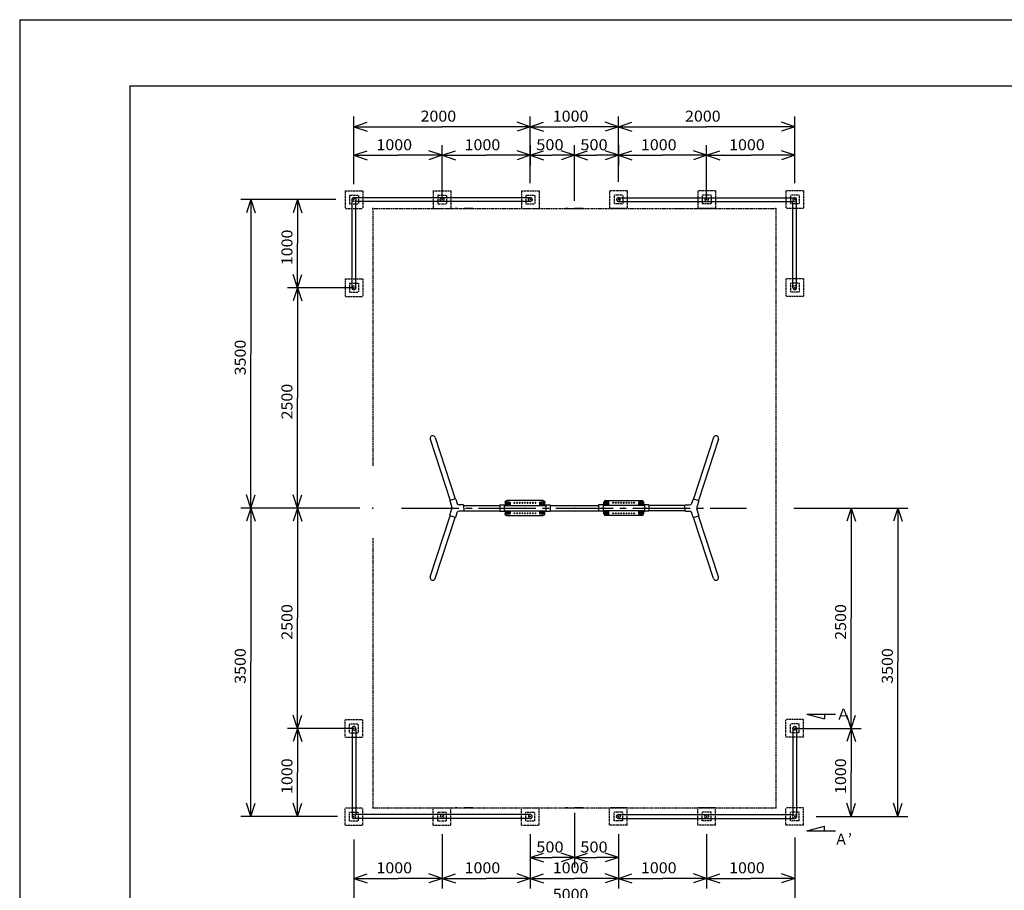
# Model space of a CAD drawing. Extents: x -440 to 0, y 0 to 297.
# Drawn here: x -440 to -217, y 99 to 297 of the extents above; entities that cross this region are included whole.
import ezdxf

# ---------------------------------------------------------------- set-up
doc = ezdxf.new("R2010")
doc.units = 0
for name, pattern in [('CENTER', [17.5, 13, -1.5, 1.5, -1.5]), ('DASHED', [3.5, 2, -1.5]), ('PHANTOM', [15.5, 8, -1.5, 1.5, -1.5, 1.5, -1.5])]:
    doc.linetypes.add(name, pattern=pattern)
doc.layers.get('0').update_dxf_attribs({"linetype": 'CONTINUOUS'})
doc.layers.add('1', color=7, linetype='CONTINUOUS')
doc.styles.get("Standard").update_dxf_attribs({"font": 'txt', "bigfont": 'BIGFONT'})
doc.dimstyles.get("Standard").update_dxf_attribs({"dimtxt": 2.5, "dimasz": 2.5, "dimexe": 1.25, "dimexo": 0.625, "dimtad": 1, "dimcen": 2.5, "dimazin": 3, "dimtfac": 1, "dimtmove": 0, "dimatfit": 3})

# ---------------------------------------------------------------- blocks, each defined once
blk = doc.blocks.new('KOZU4')
at = {"color": 7, "linetype": 'PHANTOM'}
for p, q in [((-2285, 3400), (2285, 3400)), ((-2285, 3400), (-2285, 479)), ((2285, 3400), (2285, -3400)), ((-2285, -342), (-2285, -3400)), ((-2285, -3400), (2285, -3400))]:
    blk.add_line(p, q, dxfattribs=at)
at = {"color": 7, "linetype": 'CONTINUOUS'}
for p in [(-2285, 3400), (2285, 3400), (2285, 3400), (-2285, 0), (0, 0), (-2285, -3400), (2285, -3400), (2285, -3400)]:
    blk.add_point(p, dxfattribs=at)
at = {"color": 7, "linetype": 'CONTINUOUS', "width": 0.870894}
blk.add_text('安全領域', height=3.75, rotation=90, dxfattribs=at).set_placement((-2290, -207))
blk = doc.blocks.new('KOZU1')
at = {"color": 7, "linetype": 'DASHED'}
for p, q in [((-100, 100), (-100, -100)), ((-100, 100), (100, 100)), ((-50, 50), (-50, -50)), ((-50, 50), (50, 50)), ((50, 50), (50, -50)), ((100, 100), (100, -100)), ((-100, -100), (100, -100)), ((-50, -50), (50, -50))]:
    blk.add_line(p, q, dxfattribs=at)
at = {"color": 7, "linetype": 'CONTINUOUS'}
blk.add_point((0, 0), dxfattribs=at)
blk = doc.blocks.new('KOZU2')
at = {"color": 7, "linetype": 'DASHED'}
blk.add_circle((0, 0), 21.4, dxfattribs=at)
at = {"color": 7, "linetype": 'CONTINUOUS'}
blk.add_point((0, 0), dxfattribs=at)
at = {"color": 7, "linetype": 'CONTINUOUS', "rotation": -179.999991348578}
blk.add_blockref('KOZU1', (0, 0), dxfattribs=at)
blk = doc.blocks.new('KOZU5')
at = {"color": 7, "linetype": 'CONTINUOUS'}
for p, q in [((-225, 30), (-225, 65)), ((-212, 30), (-211, 50)), ((-211, 55), (-210, 60)), ((-211, 50), (-211, 55)), ((-210, 60), (-210, 66)), ((-208, 60), (-208, 30)), ((-206, 69), (-206, 70)), ((-206, 70), (-206, 70)), ((-206, 70), (-206, 70)), ((-206, 70), (-206, 70)), ((-206, 70), (-206, 70)), ((-206, 70), (-206, 70)), ((-206, 70), (-206, 70)), ((-206, 70), (-206, 70)), ((-206, 70), (-206, 70)), ((-206, 70), (-206, 70)), ((-205, 69), (-206, 69)), ((-205, 85), (-160, 85)), ((-204, 69), (-205, 69)), ((-203, 69), (-204, 69)), ((-204, 69), (-204, 69)), ((-202, 69), (-203, 69)), ((-201, 69), (-202, 69)), ((-178, 69), (-201, 69)), ((-200, 68), (-180, 68)), ((-196, 30), (-196, 31)), ((-179, 30), (-179, 50)), ((-172, 60), (-172, 30)), ((-168, 30), (-168, 59)), ((-160, 85), (0, 85)), ((0, 85), (160, 85)), ((0, 55), (0, 55)), ((160, 85), (205, 85)), ((168, 59), (168, 30)), ((201, 69), (178, 69)), ((179, 30), (179, 50)), ((196, 30), (196, 31)), ((202, 69), (201, 69)), ((201, 69), (201, 69)), ((203, 69), (202, 69)), ((204, 69), (203, 69)), ((205, 69), (204, 69)), ((206, 69), (205, 69)), ((206, 70), (206, 70)), ((206, 70), (206, 70)), ((206, 70), (206, 70)), ((206, 70), (206, 70)), ((206, 70), (206, 70)), ((206, 70), (206, 70)), ((206, 70), (206, 70)), ((206, 70), (206, 70)), ((206, 70), (206, 70)), ((206, 70), (206, 69)), ((210, 66), (210, 61)), ((210, 61), (211, 56)), ((211, 56), (211, 51)), ((211, 50), (212, 30)), ((225, 65), (225, 30)), ((-225, -65), (-225, -30)), ((-211, -56), (-212, -30)), ((-211, -56), (-211, -51)), ((-210, -61), (-211, -56)), ((-210, -66), (-210, -61)), ((-206, -70), (-206, -69)), ((-206, -69), (-205, -69)), ((-206, -70), (-206, -70)), ((-206, -70), (-206, -70)), ((-206, -70), (-206, -70)), ((-206, -70), (-206, -70)), ((-206, -70), (-206, -70)), ((-206, -70), (-206, -70)), ((-206, -70), (-206, -70)), ((-206, -70), (-206, -70)), ((-206, -70), (-206, -70)), ((-205, -69), (-205, -69)), ((-205, -69), (-204, -69)), ((-160, -85), (-205, -85)), ((-204, -69), (-203, -69)), ((-203, -69), (-202, -69)), ((-202, -69), (-201, -69)), ((-201, -69), (-178, -69)), ((-201, -69), (-201, -69)), ((-196, -31), (-196, -30)), ((-179, -50), (-179, -30)), ((-168, -59), (-168, -30)), ((0, -85), (-160, -85)), ((0, -55), (0, -55)), ((0, -65), (0, -65)), ((160, -85), (0, -85)), ((205, -85), (160, -85)), ((168, -30), (168, -59)), ((178, -69), (201, -69)), ((179, -50), (179, -30)), ((196, -31), (196, -30)), ((201, -69), (202, -69)), ((202, -69), (203, -69)), ((203, -69), (204, -69)), ((204, -69), (205, -69)), ((204, -69), (204, -69)), ((205, -69), (206, -69)), ((206, -69), (206, -70)), ((206, -70), (206, -70)), ((206, -70), (206, -70)), ((206, -70), (206, -70)), ((206, -70), (206, -70)), ((206, -70), (206, -70)), ((206, -70), (206, -70)), ((206, -70), (206, -70)), ((206, -70), (206, -70)), ((206, -70), (206, -70)), ((211, -55), (210, -60)), ((210, -60), (210, -66)), ((212, -30), (211, -50)), ((211, -50), (211, -55)), ((225, -30), (225, -65))]:
    blk.add_line(p, q, dxfattribs=at)
for centre, radius in [((-190, 50), 11), ((-190, 50), 6.5), ((-120, 60), 5), ((-90, 60), 5), ((-60, 60), 5), ((-30, 60), 5), ((30, 60), 5), ((60, 60), 5), ((90, 60), 5), ((120, 60), 5), ((190, 50), 11), ((190, 50), 6.5), ((-190, -50), 11), ((-190, -50), 6.5), ((-120, -60), 5), ((-90, -60), 5), ((-60, -60), 5), ((-30, -60), 5), ((30, -60), 5), ((60, -60), 5), ((90, -60), 5), ((120, -60), 5), ((190, -50), 11), ((190, -50), 6.5)]:
    blk.add_circle(centre, radius, dxfattribs=at)
for centre, radius, start, end in [((-205, 65), 20, 90, 180), ((-205, 65), 5, 133.0574, 174.0808), ((-199, 58), 14.3, 121.8446, 132.5258), ((-200, 60), 8, 90, 180), ((-211, 34), 15, 342.6268, 37.0397), ((-193, 31), 3, 110.6097, 180), ((-188, 16), 18.6, 69.3903, 110.6097), ((-180, 60), 8, 0, 90), ((-182, 31), 3, 360, 69.3903), ((-178, 59), 10, 36.2098, 90), ((-178, 59), 10, 0, 36.2098), ((0, 60), 5.01, 92.3714, 267.6288), ((0, 61), 4.52, 87.6523, 92.3477), ((0, 60), 5.01, 272.3712, 87.6285), ((178, 59), 10, 143.7902, 180), ((178, 59), 10, 90, 143.7902), ((182, 31), 3, 110.6097, 180), ((188, 16), 18.6, 69.3903, 110.6097), ((193, 31), 3, 360, 69.3903), ((211, 34), 15, 142.9603, 197.3732), ((205, 65), 20, 0, 90), ((199, 58), 14.3, 47.4755, 58.1541), ((205, 65), 5, 5.9192, 46.9426), ((-205, -65), 20, 180, 270), ((-205, -65), 5, 185.9192, 226.9426), ((-199, -58), 14.3, 227.4755, 238.1541), ((-211, -34), 15, 322.9603, 17.3732), ((-193, -31), 3, 180, 249.3903), ((-188, -16), 18.6, 249.3903, 290.6097), ((-182, -31), 3, 290.6097, 0), ((-178, -59), 10, 270, 323.7902), ((-178, -59), 10, 323.7902, 0), ((0, -60), 5.01, 92.3717, 267.6279), ((0, -60), 5.01, 272.3718, 87.6286), ((178, -59), 10, 180, 216.2098), ((178, -59), 10, 216.2098, 270), ((182, -31), 3, 180, 249.3903), ((188, -16), 18.6, 249.3903, 290.6097), ((193, -31), 3, 290.6097, 0), ((211, -34), 15, 162.6268, 217.0397), ((205, -65), 20, 270, 0), ((199, -58), 14.3, 301.8446, 312.5258), ((205, -65), 5, 313.0574, 354.0808)]:
    blk.add_arc(centre, radius, start, end, dxfattribs=at)
for p in [(0, 0), (235, -35)]:
    blk.add_point(p, dxfattribs=at)
blk = doc.blocks.new('KOZU6')
at = {"color": 7, "linetype": 'CONTINUOUS'}
for p, q in [((-1577, 799), (-1352, 106)), ((1577, 799), (1352, 106)), ((-1634, 781), (-1410, 87)), ((1634, 781), (1410, 87)), ((-1413, 81), (-1390, 10)), ((-1352, 106), (-1410, 87)), ((-1346, 102), (-1329, 51)), ((-1259, 35), (-1311, 35)), ((-1254, 30), (-845, 30)), ((-1254, 0), (-1254, 30)), ((-845, 35), (-795, 35)), ((-845, 35), (-845, -35)), ((-795, 35), (-795, -35)), ((-795, 30), (-325, 30)), ((-325, 35), (-275, 35)), ((-325, 35), (-325, -35)), ((-275, 35), (-275, -35)), ((-275, 30), (275, 30)), ((275, 35), (275, -35)), ((325, 35), (275, 35)), ((325, 35), (325, -35)), ((795, 30), (325, 30)), ((795, 35), (795, -35)), ((845, 35), (795, 35)), ((845, 35), (845, -35)), ((1254, 30), (845, 30)), ((1254, 0), (1254, 30)), ((1259, 35), (1311, 35)), ((1346, 102), (1329, 51)), ((1352, 106), (1410, 87)), ((1413, 81), (1390, 10)), ((-1634, -781), (-1410, -87)), ((-1577, -799), (-1352, -106)), ((-1413, -81), (-1390, -10)), ((-1352, -106), (-1410, -87)), ((-1346, -102), (-1329, -51)), ((-1259, -35), (-1308, -35)), ((-1254, 0), (-1254, -30)), ((-1254, -30), (-845, -30)), ((-845, -35), (-795, -35)), ((-795, -30), (-325, -30)), ((-325, -35), (-275, -35)), ((-275, -30), (275, -30)), ((325, -35), (275, -35)), ((795, -30), (325, -30)), ((354, -70), (354, -70)), ((845, -35), (795, -35)), ((1254, -30), (845, -30)), ((1254, 0), (1254, -30)), ((1259, -35), (1308, -35)), ((1346, -102), (1329, -51)), ((1352, -106), (1410, -87)), ((1577, -799), (1352, -106)), ((1413, -81), (1390, -10)), ((1634, -781), (1410, -87))]:
    blk.add_line(p, q, dxfattribs=at)
for centre, radius, start, end in [((-1606, 790), 30.3, 17.9251, 197.9252), ((1606, 790), 30.2, 342.0748, 162.0749), ((-1408, 82), 5, 107.9251, 197.9251), ((-1414, 0), 25, 339.8453, 20.1547), ((-1351, 101), 5, 17.9251, 107.9251), ((-1308, 60), 25, 200.1547, 270), ((-1259, 30), 5, 360, 90), ((1259, 30), 5, 90, 180), ((1308, 60), 25, 270, 339.8453), ((1351, 101), 5, 72.0749, 162.0749), ((1414, 0), 25, 159.8453, 200.1547), ((1408, 82), 5, 342.0749, 72.0749), ((-1408, -82), 5, 162.0749, 252.0749), ((-1351, -101), 5, 252.0749, 342.0749), ((-1308, -60), 25, 90, 159.8453), ((-1259, -30), 5, 270, 0), ((1259, -30), 5, 180, 270), ((1308, -60), 25, 20.1547, 90), ((1351, -101), 5, 197.9251, 287.9251), ((1408, -82), 5, 287.9251, 17.9251), ((-1606, -790), 30.2, 162.0748, 342.0749), ((1606, -790), 30.3, 197.9251, 17.9252)]:
    blk.add_arc(centre, radius, start, end, dxfattribs=at)
blk.add_point((0, 0), dxfattribs=at)
at = {"color": 7, "linetype": 'CONTINUOUS', "yscale": -1, "rotation": -179.999991348578}
blk.add_blockref('KOZU5', (-560, 0), dxfattribs=at)
at = {"color": 7, "linetype": 'CONTINUOUS'}
blk.add_blockref('KOZU5', (560, 0), dxfattribs=at)
blk = doc.blocks.new('*DIM0')
at = {"color": 7, "linetype": 'CONTINUOUS'}
for p, q in [((-344.17, 110.77), (-344.17, 99.84)), ((-364.17, 103.86), (-364.17, 99.84)), ((-364.17, 102.13), (-361.17, 103.13)), ((-344.17, 102.13), (-347.17, 103.13)), ((-364.17, 102.13), (-354.17, 102.13)), ((-364.17, 102.13), (-361.17, 101.13)), ((-344.17, 102.13), (-354.17, 102.13)), ((-344.17, 102.13), (-347.17, 101.13))]:
    blk.add_line(p, q, dxfattribs=at)
at = {"color": 7, "linetype": 'CONTINUOUS', "width": 1.067564}
blk.add_text('1000', height=2.5, dxfattribs=at).set_placement((-359.07, 103.28))
blk = doc.blocks.new('*DIM1')
at = {"color": 7, "linetype": 'CONTINUOUS'}
for p, q in [((-364.17, 110.98), (-364.17, 93.83)), ((-264.17, 111.41), (-264.17, 93.83)), ((-364.17, 96.11), (-361.17, 97.11)), ((-364.17, 96.11), (-314.17, 96.11)), ((-364.17, 96.11), (-361.17, 95.11)), ((-264.17, 96.11), (-314.17, 96.11)), ((-264.17, 96.11), (-267.17, 97.11)), ((-264.17, 96.11), (-267.17, 95.11))]:
    blk.add_line(p, q, dxfattribs=at)
at = {"color": 7, "linetype": 'CONTINUOUS', "width": 1.067564}
blk.add_text('5000', height=2.5, dxfattribs=at).set_placement((-319.07, 97.26))
blk = doc.blocks.new('*DIM2')
at = {"color": 7, "linetype": 'CONTINUOUS'}
for p, q in [((-284.17, 112.17), (-284.17, 99.84)), ((-264.17, 106.49), (-264.17, 99.84)), ((-284.17, 102.13), (-281.17, 103.13)), ((-264.17, 102.13), (-267.17, 103.13)), ((-284.17, 102.13), (-274.17, 102.13)), ((-284.17, 102.13), (-281.17, 101.13)), ((-264.17, 102.13), (-274.17, 102.13)), ((-264.17, 102.13), (-267.17, 101.13))]:
    blk.add_line(p, q, dxfattribs=at)
at = {"color": 7, "linetype": 'CONTINUOUS', "width": 1.067564}
blk.add_text('1000', height=2.5, dxfattribs=at).set_placement((-279.07, 103.28))
blk = doc.blocks.new('*DIM3')
at = {"color": 7, "linetype": 'CONTINUOUS'}
for p, q in [((-304.17, 112.17), (-304.17, 99.84)), ((-284.17, 111.41), (-284.17, 99.84)), ((-304.17, 102.13), (-301.17, 103.13)), ((-284.17, 102.13), (-287.17, 103.13)), ((-304.17, 102.13), (-294.17, 102.13)), ((-304.17, 102.13), (-301.17, 101.13)), ((-284.17, 102.13), (-294.17, 102.13)), ((-284.17, 102.13), (-287.17, 101.13))]:
    blk.add_line(p, q, dxfattribs=at)
at = {"color": 7, "linetype": 'CONTINUOUS', "width": 1.067564}
blk.add_text('1000', height=2.5, dxfattribs=at).set_placement((-299.07, 103.28))
blk = doc.blocks.new('*DIM4')
at = {"color": 7, "linetype": 'CONTINUOUS'}
for p, q in [((-324.17, 112.17), (-324.17, 99.84)), ((-304.17, 111.84), (-304.17, 99.84)), ((-324.17, 102.13), (-321.17, 103.13)), ((-304.17, 102.13), (-307.17, 103.13)), ((-324.17, 102.13), (-314.17, 102.13)), ((-324.17, 102.13), (-321.17, 101.13)), ((-304.17, 102.13), (-314.17, 102.13)), ((-304.17, 102.13), (-307.17, 101.13))]:
    blk.add_line(p, q, dxfattribs=at)
at = {"color": 7, "linetype": 'CONTINUOUS', "width": 1.067564}
blk.add_text('1000', height=2.5, dxfattribs=at).set_placement((-319.07, 103.28))
blk = doc.blocks.new('*DIM5')
at = {"color": 7, "linetype": 'CONTINUOUS'}
for p, q in [((-344.17, 112.17), (-344.17, 99.84)), ((-324.17, 112.05), (-324.17, 99.84)), ((-344.17, 102.13), (-341.17, 103.13)), ((-324.17, 102.13), (-327.17, 103.13)), ((-344.17, 102.13), (-334.17, 102.13)), ((-344.17, 102.13), (-341.17, 101.13)), ((-324.17, 102.13), (-334.17, 102.13)), ((-324.17, 102.13), (-327.17, 101.13))]:
    blk.add_line(p, q, dxfattribs=at)
at = {"color": 7, "linetype": 'CONTINUOUS', "width": 1.067564}
blk.add_text('1000', height=2.5, dxfattribs=at).set_placement((-339.07, 103.28))
blk = doc.blocks.new('*DIM6')
at = {"color": 7, "linetype": 'CONTINUOUS'}
for p, q in [((-256.51, 186.17), (-238.49, 186.17)), ((-240.77, 186.17), (-241.77, 183.17)), ((-240.77, 186.17), (-240.77, 151.17)), ((-240.77, 186.17), (-239.77, 183.17)), ((-240.77, 116.17), (-240.77, 151.17)), ((-240.77, 116.17), (-241.77, 119.17)), ((-240.77, 116.17), (-239.77, 119.17)), ((-249.09, 116.17), (-238.49, 116.17))]:
    blk.add_line(p, q, dxfattribs=at)
at = {"color": 7, "linetype": 'CONTINUOUS', "width": 1.067564}
blk.add_text('3500', height=2.5, rotation=90, dxfattribs=at).set_placement((-241.92, 146.28))
blk = doc.blocks.new('*DIM7')
at = {"color": 7, "linetype": 'CONTINUOUS'}
for p, q in [((-264.39, 186.17), (-249.09, 186.17)), ((-251.38, 186.17), (-252.38, 183.17)), ((-251.38, 186.17), (-251.38, 161.17)), ((-251.38, 186.17), (-250.38, 183.17)), ((-251.38, 136.17), (-251.38, 161.17)), ((-251.38, 136.17), (-252.38, 139.17)), ((-251.38, 136.17), (-250.38, 139.17)), ((-260.64, 136.17), (-249.09, 136.17))]:
    blk.add_line(p, q, dxfattribs=at)
at = {"color": 7, "linetype": 'CONTINUOUS', "width": 1.067564}
blk.add_text('2500', height=2.5, rotation=90, dxfattribs=at).set_placement((-252.53, 156.28))
blk = doc.blocks.new('*DIM10')
at = {"color": 7, "linetype": 'CONTINUOUS'}
for p, q in [((-264.17, 136.17), (-249.09, 136.17)), ((-251.38, 136.17), (-252.38, 133.17)), ((-251.38, 136.17), (-251.38, 126.17)), ((-251.38, 136.17), (-250.38, 133.17)), ((-251.38, 116.17), (-251.38, 126.17)), ((-251.38, 116.17), (-252.38, 119.17)), ((-251.38, 116.17), (-250.38, 119.17)), ((-259.32, 116.17), (-249.09, 116.17))]:
    blk.add_line(p, q, dxfattribs=at)
at = {"color": 7, "linetype": 'CONTINUOUS', "width": 1.067564}
blk.add_text('1000', height=2.5, rotation=90, dxfattribs=at).set_placement((-252.53, 121.28))
blk = doc.blocks.new('*DIM11')
at = {"color": 7, "linetype": 'CONTINUOUS'}
for p, q in [((-364.17, 136.17), (-379.26, 136.17)), ((-376.97, 136.17), (-377.97, 133.17)), ((-376.97, 136.17), (-376.97, 126.17)), ((-376.97, 136.17), (-375.97, 133.17)), ((-376.97, 116.17), (-376.97, 126.17)), ((-376.97, 116.17), (-377.97, 119.17)), ((-376.97, 116.17), (-375.97, 119.17)), ((-367.92, 116.17), (-379.26, 116.17))]:
    blk.add_line(p, q, dxfattribs=at)
at = {"color": 7, "linetype": 'CONTINUOUS', "width": 1.067564}
blk.add_text('1000', height=2.5, rotation=90, dxfattribs=at).set_placement((-378.12, 121.28))
blk = doc.blocks.new('*DIM12')
at = {"color": 7, "linetype": 'CONTINUOUS'}
for p, q in [((-364.17, 259.65), (-364.17, 268.5)), ((-344.17, 260.74), (-344.17, 268.5)), ((-364.17, 266.22), (-361.17, 267.22)), ((-364.17, 266.22), (-354.17, 266.22)), ((-364.17, 266.22), (-361.17, 265.22)), ((-344.17, 266.22), (-354.17, 266.22)), ((-344.17, 266.22), (-347.17, 267.22)), ((-344.17, 266.22), (-347.17, 265.22))]:
    blk.add_line(p, q, dxfattribs=at)
at = {"color": 7, "linetype": 'CONTINUOUS', "width": 1.067564}
blk.add_text('1000', height=2.5, dxfattribs=at).set_placement((-359.07, 267.37))
blk = doc.blocks.new('*DIM13')
at = {"color": 7, "linetype": 'CONTINUOUS'}
for p, q in [((-314.17, 255.86), (-314.17, 268.5)), ((-304.17, 268.51), (-304.17, 263.93)), ((-314.17, 266.22), (-311.17, 267.22)), ((-314.17, 266.22), (-309.17, 266.22)), ((-314.17, 266.22), (-311.17, 265.22)), ((-304.17, 266.22), (-309.17, 266.22)), ((-304.17, 266.22), (-307.17, 267.22)), ((-304.17, 266.22), (-307.17, 265.22))]:
    blk.add_line(p, q, dxfattribs=at)
at = {"color": 7, "linetype": 'CONTINUOUS', "width": 1.0929}
blk.add_text('500', height=2.5, dxfattribs=at).set_placement((-312.82, 267.37))
blk = doc.blocks.new('*DIM14')
at = {"color": 7, "linetype": 'CONTINUOUS'}
for p, q in [((-368.16, 236.17), (-379.26, 236.17)), ((-376.97, 236.17), (-377.97, 233.17)), ((-376.97, 236.17), (-376.97, 211.17)), ((-376.97, 236.17), (-375.97, 233.17)), ((-376.97, 186.17), (-376.97, 211.17)), ((-376.97, 186.17), (-377.97, 189.17)), ((-376.97, 186.17), (-375.97, 189.17)), ((-374.29, 186.17), (-379.26, 186.17))]:
    blk.add_line(p, q, dxfattribs=at)
at = {"color": 7, "linetype": 'CONTINUOUS', "width": 1.067564}
blk.add_text('2500', height=2.5, rotation=90, dxfattribs=at).set_placement((-378.12, 206.28))
blk = doc.blocks.new('*DIM15')
at = {"color": 7, "linetype": 'CONTINUOUS'}
for p, q in [((-379.26, 256.17), (-389.86, 256.17)), ((-387.57, 256.17), (-388.57, 253.17)), ((-387.57, 256.17), (-387.57, 221.17)), ((-387.57, 256.17), (-386.57, 253.17)), ((-387.57, 186.17), (-387.57, 221.17)), ((-387.57, 186.17), (-388.57, 189.17)), ((-387.57, 186.17), (-386.57, 189.17)), ((-364.35, 186.17), (-389.86, 186.17))]:
    blk.add_line(p, q, dxfattribs=at)
at = {"color": 7, "linetype": 'CONTINUOUS', "width": 1.067564}
blk.add_text('3500', height=2.5, rotation=90, dxfattribs=at).set_placement((-388.72, 216.28))
blk = doc.blocks.new('*DIM16')
at = {"color": 7, "linetype": 'CONTINUOUS'}
for p, q in [((-344.17, 256.17), (-344.17, 268.5)), ((-324.17, 259.92), (-324.17, 268.5)), ((-344.17, 266.22), (-341.17, 267.22)), ((-344.17, 266.22), (-334.17, 266.22)), ((-344.17, 266.22), (-341.17, 265.22)), ((-324.17, 266.22), (-334.17, 266.22)), ((-324.17, 266.22), (-327.17, 267.22)), ((-324.17, 266.22), (-327.17, 265.22))]:
    blk.add_line(p, q, dxfattribs=at)
at = {"color": 7, "linetype": 'CONTINUOUS', "width": 1.067564}
blk.add_text('1000', height=2.5, dxfattribs=at).set_placement((-339.07, 267.37))
blk = doc.blocks.new('*DIM17')
at = {"color": 7, "linetype": 'CONTINUOUS'}
for p, q in [((-364.17, 268.51), (-364.17, 275)), ((-324.17, 268.51), (-324.17, 275)), ((-364.17, 272.71), (-361.17, 273.71)), ((-364.17, 272.71), (-344.17, 272.71)), ((-364.17, 272.71), (-361.17, 271.71)), ((-324.17, 272.71), (-344.17, 272.71)), ((-324.17, 272.71), (-327.17, 273.71)), ((-324.17, 272.71), (-327.17, 271.71))]:
    blk.add_line(p, q, dxfattribs=at)
at = {"color": 7, "linetype": 'CONTINUOUS', "width": 1.067564}
blk.add_text('2000', height=2.5, dxfattribs=at).set_placement((-349.07, 273.86))
blk = doc.blocks.new('*DIM18')
at = {"color": 7, "linetype": 'CONTINUOUS'}
for p, q in [((-362.85, 186.17), (-389.86, 186.17)), ((-387.57, 186.17), (-388.57, 183.17)), ((-387.57, 186.17), (-387.57, 151.17)), ((-387.57, 186.17), (-386.57, 183.17)), ((-387.57, 116.17), (-387.57, 151.17)), ((-387.57, 116.17), (-388.57, 119.17)), ((-387.57, 116.17), (-386.57, 119.17)), ((-379.26, 116.17), (-389.86, 116.17))]:
    blk.add_line(p, q, dxfattribs=at)
at = {"color": 7, "linetype": 'CONTINUOUS', "width": 1.067564}
blk.add_text('3500', height=2.5, rotation=90, dxfattribs=at).set_placement((-388.72, 146.28))
blk = doc.blocks.new('*DIM19')
at = {"color": 7, "linetype": 'CONTINUOUS'}
for p, q in [((-368.3, 256.17), (-379.26, 256.17)), ((-376.97, 256.17), (-377.97, 253.17)), ((-376.97, 256.17), (-376.97, 246.17)), ((-376.97, 256.17), (-375.97, 253.17)), ((-376.97, 236.17), (-376.97, 246.17)), ((-376.97, 236.17), (-377.97, 239.17)), ((-376.97, 236.17), (-375.97, 239.17)), ((-364.17, 236.17), (-379.26, 236.17))]:
    blk.add_line(p, q, dxfattribs=at)
at = {"color": 7, "linetype": 'CONTINUOUS', "width": 1.067564}
blk.add_text('1000', height=2.5, rotation=90, dxfattribs=at).set_placement((-378.12, 241.28))
blk = doc.blocks.new('*DIM20')
at = {"color": 7, "linetype": 'CONTINUOUS'}
for p, q in [((-368.85, 186.17), (-379.26, 186.17)), ((-376.97, 186.17), (-377.97, 183.17)), ((-376.97, 186.17), (-376.97, 161.17)), ((-376.97, 186.17), (-375.97, 183.17)), ((-376.97, 136.17), (-376.97, 161.17)), ((-376.97, 136.17), (-377.97, 139.17)), ((-376.97, 136.17), (-375.97, 139.17)), ((-369.42, 136.17), (-379.26, 136.17))]:
    blk.add_line(p, q, dxfattribs=at)
at = {"color": 7, "linetype": 'CONTINUOUS', "width": 1.067564}
blk.add_text('2500', height=2.5, rotation=90, dxfattribs=at).set_placement((-378.12, 156.28))
blk = doc.blocks.new('*DIM21')
at = {"color": 7, "linetype": 'CONTINUOUS'}
for p, q in [((-314.17, 116.97), (-314.17, 104.57)), ((-324.17, 108.23), (-324.17, 104.57)), ((-324.17, 106.85), (-321.17, 107.85)), ((-314.17, 106.85), (-317.17, 107.85)), ((-324.17, 106.85), (-319.17, 106.85)), ((-324.17, 106.85), (-321.17, 105.85)), ((-314.17, 106.85), (-319.17, 106.85)), ((-314.17, 106.85), (-317.17, 105.85))]:
    blk.add_line(p, q, dxfattribs=at)
at = {"color": 7, "linetype": 'CONTINUOUS', "width": 1.0929}
blk.add_text('500', height=2.5, dxfattribs=at).set_placement((-322.82, 108))
blk = doc.blocks.new('*DIM22')
at = {"color": 7, "linetype": 'CONTINUOUS'}
for p, q in [((-314.17, 114.17), (-314.17, 104.57)), ((-314.17, 106.85), (-311.17, 107.85)), ((-304.17, 106.85), (-307.17, 107.85)), ((-304.17, 108.67), (-304.17, 104.57)), ((-314.17, 106.85), (-309.17, 106.85)), ((-314.17, 106.85), (-311.17, 105.85)), ((-304.17, 106.85), (-309.17, 106.85)), ((-304.17, 106.85), (-307.17, 105.85))]:
    blk.add_line(p, q, dxfattribs=at)
at = {"color": 7, "linetype": 'CONTINUOUS', "width": 1.0929}
blk.add_text('500', height=2.5, dxfattribs=at).set_placement((-312.82, 108))
blk = doc.blocks.new('*DIM26')
at = {"color": 7, "linetype": 'CONTINUOUS'}
for p, q in [((-284.17, 259.65), (-284.17, 268.5)), ((-264.17, 259.92), (-264.17, 268.5)), ((-284.17, 266.22), (-281.17, 267.22)), ((-284.17, 266.22), (-274.17, 266.22)), ((-284.17, 266.22), (-281.17, 265.22)), ((-264.17, 266.22), (-274.17, 266.22)), ((-264.17, 266.22), (-267.17, 267.22)), ((-264.17, 266.22), (-267.17, 265.22))]:
    blk.add_line(p, q, dxfattribs=at)
at = {"color": 7, "linetype": 'CONTINUOUS', "width": 1.067564}
blk.add_text('1000', height=2.5, dxfattribs=at).set_placement((-279.07, 267.37))
blk = doc.blocks.new('*DIM27')
at = {"color": 7, "linetype": 'CONTINUOUS'}
for p, q in [((-324.17, 268.51), (-324.17, 263.93)), ((-314.17, 263.27), (-314.17, 268.5)), ((-324.17, 266.22), (-321.17, 267.22)), ((-324.17, 266.22), (-319.17, 266.22)), ((-324.17, 266.22), (-321.17, 265.22)), ((-314.17, 266.22), (-319.17, 266.22)), ((-314.17, 266.22), (-317.17, 267.22)), ((-314.17, 266.22), (-317.17, 265.22))]:
    blk.add_line(p, q, dxfattribs=at)
at = {"color": 7, "linetype": 'CONTINUOUS', "width": 1.0929}
blk.add_text('500', height=2.5, dxfattribs=at).set_placement((-322.82, 267.37))
blk = doc.blocks.new('*DIM28')
at = {"color": 7, "linetype": 'CONTINUOUS'}
for p, q in [((-304.17, 260.2), (-304.17, 268.5)), ((-284.17, 256.17), (-284.17, 268.5)), ((-304.17, 266.22), (-301.17, 267.22)), ((-304.17, 266.22), (-294.17, 266.22)), ((-304.17, 266.22), (-301.17, 265.22)), ((-284.17, 266.22), (-294.17, 266.22)), ((-284.17, 266.22), (-287.17, 267.22)), ((-284.17, 266.22), (-287.17, 265.22))]:
    blk.add_line(p, q, dxfattribs=at)
at = {"color": 7, "linetype": 'CONTINUOUS', "width": 1.067564}
blk.add_text('1000', height=2.5, dxfattribs=at).set_placement((-299.07, 267.37))
blk = doc.blocks.new('*DIM29')
at = {"color": 7, "linetype": 'CONTINUOUS'}
for p, q in [((-304.17, 268.51), (-304.17, 275)), ((-264.17, 268.51), (-264.17, 275)), ((-304.17, 272.71), (-301.17, 273.71)), ((-304.17, 272.71), (-284.17, 272.71)), ((-304.17, 272.71), (-301.17, 271.71)), ((-264.17, 272.71), (-284.17, 272.71)), ((-264.17, 272.71), (-267.17, 273.71)), ((-264.17, 272.71), (-267.17, 271.71))]:
    blk.add_line(p, q, dxfattribs=at)
at = {"color": 7, "linetype": 'CONTINUOUS', "width": 1.067564}
blk.add_text('2000', height=2.5, dxfattribs=at).set_placement((-289.07, 273.86))
blk = doc.blocks.new('*DIM30')
at = {"color": 7, "linetype": 'CONTINUOUS'}
for p, q in [((-324.17, 268.51), (-324.17, 275)), ((-304.17, 268.51), (-304.17, 275)), ((-324.17, 272.71), (-321.17, 273.71)), ((-324.17, 272.71), (-314.17, 272.71)), ((-324.17, 272.71), (-321.17, 271.71)), ((-304.17, 272.71), (-314.17, 272.71)), ((-304.17, 272.71), (-307.17, 273.71)), ((-304.17, 272.71), (-307.17, 271.71))]:
    blk.add_line(p, q, dxfattribs=at)
at = {"color": 7, "linetype": 'CONTINUOUS', "width": 1.067564}
blk.add_text('1000', height=2.5, dxfattribs=at).set_placement((-319.07, 273.86))

msp = doc.modelspace()

# ---------------------------------------------------------------- linework, layer by layer
at = {"color": 7, "linetype": 'CONTINUOUS'}
for p, q in [((-364.601, 236.172), (-364.601, 256.172)), ((-324.174, 256.599), (-364.174, 256.599)), ((-363.747, 236.172), (-363.747, 255.745)), ((-324.174, 255.745), (-363.747, 255.745)), ((-304.174, 256.599), (-264.174, 256.599)), ((-304.174, 255.745), (-264.602, 255.745)), ((-264.602, 236.172), (-264.602, 255.745)), ((-263.747, 236.172), (-263.747, 256.172)), ((-261.451, 139.402), (-254.897, 139.402)), ((-261.451, 139.402), (-257.451, 138.33)), ((-257.451, 139.402), (-257.451, 138.33)), ((-364.601, 136.172), (-364.601, 116.172)), ((-363.747, 136.172), (-363.747, 116.599)), ((-264.602, 136.172), (-264.602, 116.599)), ((-263.747, 136.172), (-263.747, 116.172)), ((-324.174, 116.599), (-363.747, 116.599)), ((-304.174, 116.599), (-264.602, 116.599)), ((-324.174, 115.745), (-364.174, 115.745)), ((-304.174, 115.745), (-264.174, 115.745)), ((-261.451, 112.942), (-257.451, 114.014)), ((-257.451, 112.942), (-257.451, 114.014)), ((-261.451, 112.942), (-254.897, 112.942))]:
    msp.add_line(p, q, dxfattribs=at)
at = {"color": 7, "linetype": 'DASHED'}
for p, q in [((-337.174, 254.172), (-341.174, 254.172)), ((-316.174, 254.172), (-312.174, 254.172)), ((-312.174, 254.172), (-316.174, 254.172)), ((-291.174, 254.172), (-287.174, 254.172)), ((-337.174, 118.172), (-341.174, 118.172)), ((-316.174, 118.172), (-312.174, 118.172)), ((-312.174, 118.172), (-316.174, 118.172))]:
    msp.add_line(p, q, dxfattribs=at)
at = {"color": 7, "linetype": 'CENTER'}
msp.add_line((-353.384, 186.172), (-275.122, 186.172), dxfattribs=at)
at = {"color": 7, "linetype": 'CONTINUOUS'}
for centre, start, end in [((-364.174, 256.172), 90, 180.00001), ((-324.174, 256.172), 270, 90), ((-304.174, 256.172), 90, 270), ((-264.174, 256.172), 0, 90), ((-364.174, 236.172), 180.00001, 0.00001), ((-264.174, 236.172), 179.99999, 0.00001), ((-364.174, 136.172), 0, 180.00001), ((-264.174, 136.172), 0, 180.00001), ((-364.174, 116.172), 179.99999, 270), ((-324.174, 116.172), 270, 90), ((-304.174, 116.172), 90, 270), ((-264.174, 116.172), 270, 0)]:
    msp.add_arc(centre, 0.427, start, end, dxfattribs=at)
at = {"layer": '1', "color": 7, "linetype": 'CONTINUOUS'}
for p, q in [((-440, 297), (0, 297)), ((-440, 297), (-440, 0)), ((-415, 282), (-415, 15)), ((-415, 282), (-25, 282))]:
    msp.add_line(p, q, dxfattribs=at)

# ---------------------------------------------------------------- block references
at = {"color": 7, "linetype": 'CONTINUOUS', "xscale": 0.01999999955296516, "zscale": 0.01999999955296516, "rotation": -179.999991348578}
for p, yscale in [((-364.174, 256.172), 0.01999999955296516), ((-344.174, 256.172), 0.01999999955296516), ((-324.174, 256.172), 0.01999999955296516), ((-364.174, 236.172), 0.01999999955296516), ((-364.174, 136.172), -0.01999999955296516), ((-364.174, 116.172), -0.01999999955296516), ((-344.174, 116.172), -0.01999999955296516), ((-324.174, 116.172), -0.01999999955296516)]:
    msp.add_blockref('KOZU2', p, dxfattribs=dict(at, yscale=yscale))
at = {"color": 7, "linetype": 'CONTINUOUS', "xscale": 0.01999999955296516, "zscale": 0.01999999955296516}
for name, p, yscale in [('KOZU2', (-304.174, 256.172), -0.01999999955296516), ('KOZU2', (-284.174, 256.172), -0.01999999955296516), ('KOZU2', (-264.174, 256.172), -0.01999999955296516), ('KOZU4', (-314.174, 186.172), 0.01999999955296516), ('KOZU2', (-264.174, 236.172), -0.01999999955296516), ('KOZU6', (-314.174, 186.172), 0.01999999955296516), ('KOZU2', (-264.174, 136.172), 0.01999999955296516), ('KOZU2', (-304.174, 116.172), 0.01999999955296516), ('KOZU2', (-284.174, 116.172), 0.01999999955296516), ('KOZU2', (-264.174, 116.172), 0.01999999955296516)]:
    msp.add_blockref(name, p, dxfattribs=dict(at, yscale=yscale))

# ---------------------------------------------------------------- texts
at = {"color": 7, "linetype": 'CONTINUOUS'}
for s, width, p in [('Ａ', 1.008403, (-254.825, 138.152)), ('Ａ’', 0.907563, (-255.201, 109.794))]:
    msp.add_text(s, height=2.5, dxfattribs=dict(at, width=width)).set_placement(p)

# ---------------------------------------------------------------- dimensions: what is measured, and where the dimension line sits
for base, p1, p2, picture, middle in [((-364.174, 272.713), (-364.174, 268.506), (-324.174, 268.506), '*DIM17', (-344.174, 275.113)), ((-324.174, 272.713), (-324.174, 268.506), (-304.174, 268.506), '*DIM30', (-314.174, 275.113)), ((-264.174, 272.713), (-264.174, 268.506), (-304.174, 268.506), '*DIM29', (-284.174, 275.113)), ((-364.174, 266.218), (-364.174, 259.651), (-344.174, 260.745), '*DIM12', (-354.174, 268.618)), ((-344.174, 266.218), (-344.174, 256.172), (-324.174, 259.924), '*DIM16', (-334.174, 268.618)), ((-324.174, 266.218), (-324.174, 268.506), (-314.174, 263.27), '*DIM27', (-319.174, 268.618)), ((-314.174, 266.218), (-314.174, 255.857), (-304.174, 268.506), '*DIM13', (-309.174, 268.618)), ((-284.174, 266.218), (-284.174, 256.172), (-304.174, 260.198), '*DIM28', (-294.174, 268.618)), ((-264.174, 266.218), (-264.174, 259.924), (-284.174, 259.651), '*DIM26', (-274.174, 268.618)), ((-324.174, 106.851), (-324.174, 108.234), (-314.174, 116.97), '*DIM21', (-319.174, 109.251)), ((-304.174, 106.851), (-304.174, 108.667), (-314.174, 114.172), '*DIM22', (-309.174, 109.251)), ((-344.174, 102.125), (-344.174, 112.172), (-324.174, 112.05), '*DIM5', (-334.174, 104.525)), ((-324.174, 102.125), (-324.174, 112.172), (-304.174, 111.836), '*DIM4', (-314.174, 104.525)), ((-304.174, 102.125), (-304.174, 112.172), (-284.174, 111.408), '*DIM3', (-294.174, 104.525)), ((-284.174, 102.125), (-284.174, 112.172), (-264.174, 106.488), '*DIM2', (-274.174, 104.525)), ((-364.174, 96.115), (-364.174, 110.98), (-264.174, 111.408), '*DIM1', (-314.174, 98.515)), ((-364.174, 102.125), (-364.174, 103.862), (-344.174, 110.766), '*DIM0', (-354.174, 104.525))]:
    dim = msp.add_linear_dim(base=base, p1=p1, p2=p2, dimstyle='Standard', dxfattribs=at)
    dim.commit()
    dim.dimension.update_dxf_attribs({"geometry": picture, "text_midpoint": middle})
for base, p1, p2, picture, middle in [((-387.575, 186.172), (-364.352, 186.172), (-379.262, 256.172), '*DIM15', (-389.975, 221.172)), ((-376.974, 236.172), (-364.174, 236.172), (-368.301, 256.172), '*DIM19', (-379.374, 246.172)), ((-376.974, 186.172), (-374.293, 186.172), (-368.164, 236.172), '*DIM14', (-379.374, 211.172)), ((-387.575, 186.172), (-362.852, 186.172), (-379.262, 116.172), '*DIM18', (-389.975, 151.172)), ((-376.974, 186.172), (-368.854, 186.172), (-369.416, 136.172), '*DIM20', (-379.374, 161.172)), ((-251.375, 186.172), (-264.387, 186.172), (-260.636, 136.172), '*DIM7', (-253.775, 161.172)), ((-240.774, 186.172), (-256.51, 186.172), (-249.087, 116.172), '*DIM6', (-243.174, 151.172)), ((-376.974, 136.172), (-364.174, 136.172), (-367.916, 116.172), '*DIM11', (-379.374, 126.172)), ((-251.375, 136.172), (-264.174, 136.172), (-259.323, 116.172), '*DIM10', (-253.775, 126.172))]:
    dim = msp.add_linear_dim(base=base, p1=p1, p2=p2, angle=90, dimstyle='Standard', dxfattribs=at)
    dim.commit()
    dim.dimension.update_dxf_attribs({"geometry": picture, "text_midpoint": middle})

doc.saveas('drawing.dxf')
